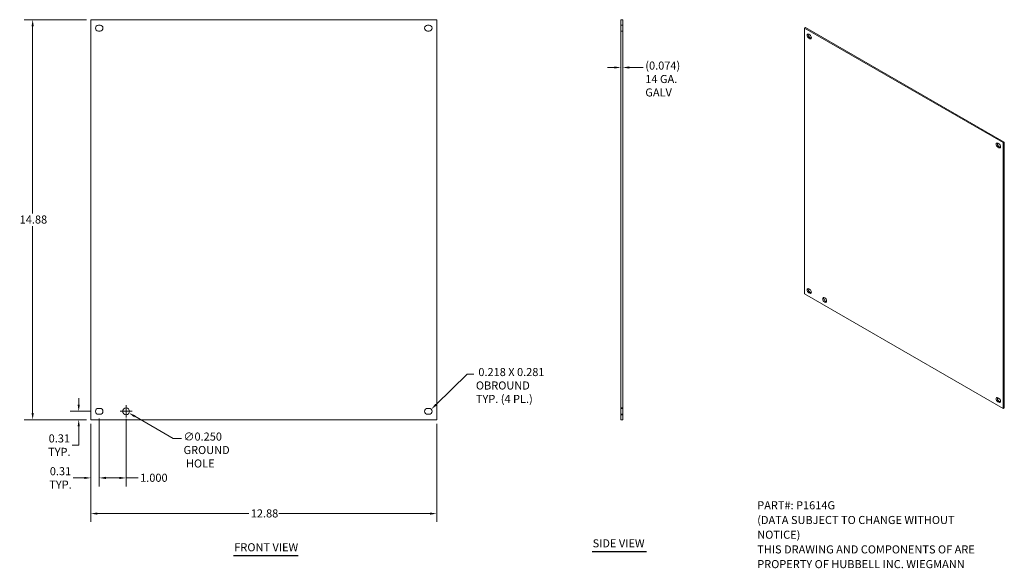
# Model space of a CAD drawing. Units: inches. Extents: x 3.5 to 40.1, y 4 to 24.4.
import ezdxf

# ---------------------------------------------------------------- set-up
doc = ezdxf.new("R2010")
doc.units = ezdxf.units.IN
doc.header["$LTSCALE"] = 2.5
doc.header["$MEASUREMENT"] = 0
doc.linetypes.add('DASHED', pattern=[0.2067, 0.1654, -0.0413])
for name, color, linetype, lineweight in [('Dimension (ANSI)', 7, 'Continuous', 13), ('Hidden (ANSI)', 7, 'DASHED', 15), ('Symbol (ANSI)', 7, 'Continuous', 18), ('Visible (ANSI)', 7, 'Continuous', 13), ('Visible Narrow (ANSI)', 7, 'Continuous', 18)]:
    doc.layers.add(name, color=color, linetype=linetype, lineweight=lineweight)
doc.styles.add('Note Text (ANSI)', font='TAHOMA.TTF')
doc.styles.add('Text Style150', font='TAHOMA.TTF')
doc.dimstyles.new('Default (ANSI)', dxfattribs={"dimscale": 2.5, "dimtxt": 0.12, "dimasz": 0.098425, "dimexe": 0.125, "dimexo": 0.0625, "dimgap": 0.031496, "dimtad": 0, "dimtih": 1, "dimtoh": 1, "dimdec": 3, "dimrnd": 1e-08, "dimzin": 0, "dimdsep": 46, "dimtxsty": 'Note Text (ANSI)', "dimcen": 0.09, "dimdle": 0.393701, "dimclrd": 256, "dimclre": 256, "dimclrt": 256, "dimadec": 0, "dimazin": 1, "dimtfac": 1, "dimtofl": 0, "dimtmove": 0, "dimatfit": 3, "dimfxl": 1, "dimtolj": 1, "dimtzin": 4, "dimlwd": -1, "dimlwe": -1, "dimarcsym": 0})
doc.dimstyles.new('Default (ANSI)-01', dxfattribs={"dimscale": 2.5, "dimtxt": 0.12, "dimasz": 0.098425, "dimexe": 0.125, "dimexo": 0.0625, "dimgap": 0.031496, "dimtad": 0, "dimtih": 1, "dimtoh": 1, "dimrnd": 1e-08, "dimzin": 0, "dimdsep": 46, "dimtxsty": 'Note Text (ANSI)', "dimcen": 0.09, "dimdle": 0.393701, "dimclrd": 256, "dimclre": 256, "dimclrt": 256, "dimadec": 0, "dimazin": 1, "dimtfac": 1, "dimtofl": 0, "dimtmove": 0, "dimatfit": 3, "dimfxl": 1, "dimtolj": 1, "dimtzin": 4, "dimlwd": -1, "dimlwe": -1, "dimarcsym": 0})

# ---------------------------------------------------------------- blocks, each defined once
blk = doc.blocks.new('*D4')
at = {"layer": 'Defpoints', "color": 0}
for p in [(6.108, 9.547), (18.988, 9.547), (6.108, 6.055)]:
    blk.add_point(p, dxfattribs=at)
at = {"layer": 'Dimension (ANSI)'}
for p, q in [((6.108, 9.391), (6.108, 5.743)), ((18.988, 9.391), (18.988, 5.743)), ((6.354, 6.055), (11.986, 6.055)), ((18.742, 6.055), (13.109, 6.055))]:
    blk.add_line(p, q, dxfattribs=at)
for points in [[(6.354, 6.096), (6.354, 6.014), (6.108, 6.055)], [(18.742, 6.096), (18.742, 6.014), (18.988, 6.055)]]:
    blk.add_solid(points, dxfattribs=at)
at = {"layer": 'Dimension (ANSI)', "insert": (12.065, 6.212), "char_height": 0.3, "attachment_point": 1, "style": 'Note Text (ANSI)'}
blk.add_mtext('\\A1;12.88', dxfattribs=at)
blk = doc.blocks.new('*D5')
at = {"layer": 'Defpoints', "color": 0}
for p in [(3.942, 24.427), (6.108, 24.427), (6.108, 9.547)]:
    blk.add_point(p, dxfattribs=at)
at = {"layer": 'Dimension (ANSI)'}
for p, q in [((5.951, 24.427), (3.63, 24.427)), ((3.942, 24.181), (3.942, 17.222)), ((3.942, 9.793), (3.942, 16.751)), ((5.951, 9.547), (3.63, 9.547))]:
    blk.add_line(p, q, dxfattribs=at)
for points in [[(3.901, 24.181), (3.983, 24.181), (3.942, 24.427)], [(3.901, 9.793), (3.983, 9.793), (3.942, 9.547)]]:
    blk.add_solid(points, dxfattribs=at)
at = {"layer": 'Dimension (ANSI)', "insert": (3.46, 17.144), "char_height": 0.3, "attachment_point": 1, "style": 'Note Text (ANSI)'}
blk.add_mtext('\\A1;14.88', dxfattribs=at)
blk = doc.blocks.new('*D6')
at = {"layer": 'Defpoints', "color": 0}
for p in [(5.657, 9.86), (6.108, 9.547), (6.28, 9.86)]:
    blk.add_point(p, dxfattribs=at)
at = {"layer": 'Dimension (ANSI)'}
for p, q in [((5.657, 10.106), (5.657, 10.352)), ((6.124, 9.86), (5.344, 9.86)), ((5.951, 9.547), (5.344, 9.547)), ((5.657, 9.301), (5.657, 8.602)), ((5.657, 8.602), (5.41, 8.602))]:
    blk.add_line(p, q, dxfattribs=at)
for points in [[(5.616, 10.106), (5.698, 10.106), (5.657, 9.86)], [(5.616, 9.301), (5.698, 9.301), (5.657, 9.547)]]:
    blk.add_solid(points, dxfattribs=at)
at = {"layer": 'Dimension (ANSI)', "insert": (4.935, 8.602), "char_height": 0.3, "attachment_point": 5, "style": 'Note Text (ANSI)'}
blk.add_mtext('\\A1;0.31{\\PTYP.}', dxfattribs=at)
blk = doc.blocks.new('*D7')
at = {"layer": 'Defpoints', "color": 0}
for p in [(6.108, 9.547), (6.421, 9.751), (6.421, 7.382)]:
    blk.add_point(p, dxfattribs=at)
at = {"layer": 'Dimension (ANSI)'}
for p, q in [((6.421, 9.595), (6.421, 7.069)), ((6.108, 9.391), (6.108, 7.069)), ((5.862, 7.382), (5.454, 7.382)), ((6.667, 7.382), (6.913, 7.382))]:
    blk.add_line(p, q, dxfattribs=at)
for points in [[(5.862, 7.423), (5.862, 7.341), (6.108, 7.382)], [(6.667, 7.423), (6.667, 7.341), (6.421, 7.382)]]:
    blk.add_solid(points, dxfattribs=at)
at = {"layer": 'Dimension (ANSI)', "insert": (4.979, 7.382), "char_height": 0.3, "attachment_point": 5, "style": 'Note Text (ANSI)'}
blk.add_mtext('\\A1;0.31{\\PTYP.}', dxfattribs=at)
blk = doc.blocks.new('*D8')
at = {"layer": 'Defpoints', "color": 0}
for p in [(6.421, 9.751), (7.421, 9.735), (7.421, 7.382)]:
    blk.add_point(p, dxfattribs=at)
at = {"layer": 'Dimension (ANSI)'}
for p, q in [((6.421, 9.595), (6.421, 7.069)), ((7.421, 9.579), (7.421, 7.069)), ((6.667, 7.382), (7.175, 7.382)), ((7.421, 7.382), (7.865, 7.382))]:
    blk.add_line(p, q, dxfattribs=at)
for points in [[(6.667, 7.423), (6.667, 7.341), (6.421, 7.382)], [(7.175, 7.423), (7.175, 7.341), (7.421, 7.382)]]:
    blk.add_solid(points, dxfattribs=at)
at = {"layer": 'Dimension (ANSI)', "insert": (7.944, 7.538), "char_height": 0.3, "attachment_point": 1, "style": 'Note Text (ANSI)'}
blk.add_mtext('\\A1;1.000', dxfattribs=at)
blk = doc.blocks.new('*D9')
at = {"layer": 'Defpoints', "color": 0}
for p in [(7.312, 9.922), (7.529, 9.797)]:
    blk.add_point(p, dxfattribs=at)
at = {"layer": 'Dimension (ANSI)'}
for p, q in [((7.421, 9.635), (7.421, 10.085)), ((7.196, 9.86), (7.646, 9.86)), ((9.172, 8.849), (7.742, 9.674)), ((9.481, 8.849), (9.172, 8.849))]:
    blk.add_line(p, q, dxfattribs=at)
blk.add_solid([(7.763, 9.71), (7.721, 9.639), (7.529, 9.797)], dxfattribs=at)
at = {"layer": 'Dimension (ANSI)', "insert": (9.559, 9.071), "char_height": 0.3, "attachment_point": 1, "style": 'Note Text (ANSI)'}
blk.add_mtext('\\A1;∅0.250{\\PGROUND\\P HOLE}', dxfattribs=at)
blk = doc.blocks.new('*D10')
at = {"layer": 'Defpoints', "color": 0}
for p in [(18.784, 9.936), (18.706, 9.86)]:
    blk.add_point(p, dxfattribs=at)
at = {"layer": 'Dimension (ANSI)'}
for p, q in [((20.12, 11.236), (18.961, 10.108)), ((20.367, 11.236), (20.12, 11.236))]:
    blk.add_line(p, q, dxfattribs=at)
blk.add_solid([(18.932, 10.137), (18.989, 10.078), (18.784, 9.936)], dxfattribs=at)
at = {"layer": 'Dimension (ANSI)', "insert": (20.445, 11.471), "char_height": 0.3, "attachment_point": 1, "style": 'Note Text (ANSI)'}
blk.add_mtext('\\A1; 0.218 X 0.281\\POBROUND\\PTYP. (4 PL.)', dxfattribs=at)
blk = doc.blocks.new('*D11')
at = {"layer": 'Defpoints', "color": 0}
for p in [(25.841, 22.649), (25.841, 22.649), (25.915, 22.649)]:
    blk.add_point(p, dxfattribs=at)
at = {"layer": 'Dimension (ANSI)'}
for p, q in [((25.594, 22.649), (25.348, 22.649)), ((26.161, 22.649), (26.675, 22.649))]:
    blk.add_line(p, q, dxfattribs=at)
for points in [[(25.594, 22.69), (25.594, 22.608), (25.841, 22.649)], [(26.161, 22.69), (26.161, 22.608), (25.915, 22.649)]]:
    blk.add_solid(points, dxfattribs=at)
at = {"layer": 'Dimension (ANSI)', "insert": (26.754, 22.871), "char_height": 0.3, "attachment_point": 1, "style": 'Note Text (ANSI)'}
blk.add_mtext('\\A1;(0.074){\\P14 GA.\\PGALV}', dxfattribs=at)

msp = doc.modelspace()

# ---------------------------------------------------------------- linework, layer by layer
at = {"layer": 'Hidden (ANSI)', "ltscale": 0.056279}
for p, q in [((25.8405, 24.2229), (25.9145, 24.2229)), ((25.8405, 24.0049), (25.9145, 24.0049)), ((25.9145, 9.9849), (25.8405, 9.9849)), ((25.8405, 9.9689), (25.9145, 9.9689)), ((25.8405, 9.7509), (25.9145, 9.7509)), ((25.9145, 9.7349), (25.8405, 9.7349))]:
    msp.add_line(p, q, dxfattribs=at)
at = {"layer": 'Symbol (ANSI)', "lineweight": 30}
for p, q in [((11.4205, 4.4976), (13.8324, 4.4976)), ((24.7765, 4.6432), (26.8038, 4.6432))]:
    msp.add_line(p, q, dxfattribs=at)
at = {"layer": 'Visible (ANSI)'}
for p, q in [((6.1076, 9.5469), (6.1076, 24.4269)), ((6.1076, 24.4269), (18.9876, 24.4269)), ((6.3891, 24.2229), (6.4521, 24.2229)), ((18.6431, 24.2229), (18.7061, 24.2229)), ((18.9876, 24.4269), (18.9876, 9.5469)), ((25.9145, 24.4269), (25.8405, 24.4269)), ((25.8405, 24.4269), (25.8405, 9.5469)), ((25.9145, 9.5469), (25.9145, 24.4269)), ((6.4521, 24.0049), (6.3891, 24.0049)), ((18.7061, 24.0049), (18.6431, 24.0049)), ((32.7205, 24.1392), (32.6779, 24.1148)), ((32.6779, 14.2306), (32.6779, 24.1148)), ((32.6779, 24.1148), (40.0778, 19.8535)), ((40.1203, 19.8779), (32.7205, 24.1392)), ((32.8397, 23.8861), (32.8759, 23.8653)), ((32.8759, 23.7205), (32.8397, 23.7413)), ((32.8822, 23.7658), (32.9184, 23.745)), ((39.8799, 19.8319), (39.9161, 19.8111)), ((40.1203, 19.8779), (40.0778, 19.8535)), ((40.0778, 19.8535), (40.0778, 9.9693)), ((40.1203, 9.9938), (40.1203, 19.8779)), ((39.9161, 19.6663), (39.8799, 19.6871)), ((39.9224, 19.7116), (39.9586, 19.6908)), ((32.8397, 14.4178), (32.8759, 14.397)), ((40.0778, 9.9693), (32.6779, 14.2306)), ((32.8759, 14.2522), (32.8397, 14.273)), ((32.8822, 14.2975), (32.9184, 14.2766)), ((39.8799, 10.3636), (39.9161, 10.3428)), ((6.3891, 9.9689), (6.4521, 9.9689)), ((18.6431, 9.9689), (18.7061, 9.9689)), ((39.9161, 10.198), (39.8799, 10.2188)), ((39.9224, 10.2433), (39.9586, 10.2224)), ((40.1203, 9.9938), (40.0778, 9.9693)), ((18.9876, 9.5469), (6.1076, 9.5469)), ((6.4521, 9.7509), (6.3891, 9.7509)), ((18.7061, 9.7509), (18.6431, 9.7509)), ((25.9145, 9.5469), (25.8405, 9.5469))]:
    msp.add_line(p, q, dxfattribs=at)
msp.add_circle((7.4206, 9.8599), 0.125, dxfattribs=at)
for centre, start, end in [((6.3891, 24.1139), 90, 270), ((6.4521, 24.1139), 270, 90), ((18.6431, 24.1139), 90, 270), ((18.7061, 24.1139), 270, 90), ((6.3891, 9.8599), 90, 270), ((6.4521, 9.8599), 270, 90), ((18.6431, 9.8599), 90, 270), ((18.7061, 9.8599), 270, 90)]:
    msp.add_arc(centre, 0.109, start, end, dxfattribs=at)
for centre, major_axis, start_param, end_param in [((32.8397, 23.8137), (-0.0442, 0.0767), 5.4997209, 8.6413135), ((32.8822, 23.8382), (0.0442, -0.0767), 3.6412543, 5.4997209), ((32.8759, 23.7929), (0.0442, -0.0767), 5.4997209, 8.6413135), ((32.9184, 23.8174), (0.0442, -0.0767), 5.4997209, 5.7835237), ((39.8799, 19.7595), (-0.0442, 0.0767), 5.4997209, 8.6413135), ((39.9224, 19.784), (0.0442, -0.0767), 3.6412543, 5.4997209), ((39.9161, 19.7387), (0.0442, -0.0767), 5.4997209, 8.6413135), ((39.9586, 19.7632), (0.0442, -0.0767), 5.4997209, 5.7835237), ((32.8397, 14.3454), (-0.0442, 0.0767), 5.4997209, 8.6413135), ((32.8822, 14.3699), (0.0442, -0.0767), 3.6412543, 5.4997209), ((32.8759, 14.3246), (0.0442, -0.0767), 5.4997209, 8.6413135), ((32.9184, 14.349), (0.0442, -0.0767), 5.4997209, 5.7835237), ((33.4748, 14.0286), (0.0507, -0.088), 3.5726153, 5.8521627), ((39.8799, 10.2912), (-0.0442, 0.0767), 5.4997209, 8.6413135), ((39.9224, 10.3157), (0.0442, -0.0767), 3.6412543, 5.4997209), ((39.9161, 10.2704), (0.0442, -0.0767), 5.4997209, 8.6413135), ((39.9586, 10.2948), (0.0442, -0.0767), 5.4997209, 5.7835237)]:
    msp.add_ellipse(centre, major_axis=major_axis, ratio=0.5780931, start_param=start_param, end_param=end_param, dxfattribs=at)
msp.add_ellipse((33.4323, 14.0041), major_axis=(-0.0507, 0.088), ratio=0.5780931, dxfattribs=at)
at = {"layer": 'Visible Narrow (ANSI)'}
for p, q in [((32.8397, 23.7413), (32.8822, 23.7658)), ((32.8759, 23.7205), (32.9184, 23.745)), ((39.8799, 19.6871), (39.9224, 19.7116)), ((39.9161, 19.6663), (39.9586, 19.6908)), ((32.8397, 14.273), (32.8822, 14.2975)), ((32.8759, 14.2522), (32.9184, 14.2766)), ((39.8799, 10.2188), (39.9224, 10.2433)), ((39.9161, 10.198), (39.9586, 10.2224))]:
    msp.add_line(p, q, dxfattribs=at)

# ---------------------------------------------------------------- texts
at = {"layer": 'Symbol (ANSI)', "insert": (30.9212, 6.5145), "char_height": 0.3, "width": 9.999105, "attachment_point": 1, "line_spacing_factor": 1.093904, "style": 'Note Text (ANSI)'}
msp.add_mtext('{\\fRomanS|b0|i0;\\H0.3000;PART#: P1614G\\P(DATA SUBJECT TO CHANGE WITHOUT \\PNOTICE)\\PTHIS DRAWING AND COMPONENTS OF ARE\\PPROPERTY OF HUBBELL INC. WIEGMANN}', dxfattribs=at)
at = {"layer": 'Symbol (ANSI)', "char_height": 0.3, "attachment_point": 7, "style": 'Text Style150'}
for s, insert in [('FRONT VIEW', (11.4505, 4.5588)), ('SIDE VIEW', (24.7918, 4.7054))]:
    msp.add_mtext(s, dxfattribs=dict(at, insert=insert))

# ---------------------------------------------------------------- dimensions: what is measured, and where the dimension line sits
at = {"layer": 'Dimension (ANSI)'}
for base, p1, p2, angle, dimstyle, override, picture, middle in [((3.9423, 24.4269), (6.1076, 9.5469), (6.1076, 24.4269), 90, 'Default (ANSI)-01', {"dimdec": 2, "dimtp": 0, "dimtm": 0, "dimtdec": 2, "dimatfit": 1}, '*D5', (3.9423, 16.9869)), ((6.1076, 6.0554), (18.9876, 9.5469), (6.1076, 9.5469), 180, 'Default (ANSI)-01', {"dimtih": 0, "dimtoh": 0, "dimdec": 2, "dimtp": 0, "dimtm": 0, "dimtdec": 2, "dimatfit": 1}, '*D4', (12.5476, 6.0554)), ((7.4206, 7.3815), (6.4206, 9.7509), (7.4206, 9.7349), 180, 'Default (ANSI)', {"dimtih": 0, "dimtoh": 0, "dimdec": 3, "dimtp": 0, "dimtm": 0, "dimtdec": 2, "dimatfit": 2}, '*D8', (8.426, 7.3815))]:
    dim = msp.add_linear_dim(base=base, p1=p1, p2=p2, angle=angle, dimstyle=dimstyle, override=override, dxfattribs=at)
    dim.commit()
    dim.dimension.update_dxf_attribs({"geometry": picture, "text_midpoint": middle, "dimtype": 160})
dim = msp.add_linear_dim(base=(25.8405, 22.6491), p1=(25.9145, 22.6491), p2=(25.8405, 22.6491), text='(<>){\\P14 GA.\\PGALV}', dimstyle='Default (ANSI)', override={"dimgap": 0.031496, "dimtih": 0, "dimtoh": 0, "dimdec": 3, "dimse1": 1, "dimse2": 1, "dimtol": 0, "dimlim": 0, "dimtp": 0, "dimtm": 0, "dimtdec": 2, "dimatfit": 1, "dimtvp": -0.333333}, dxfattribs=at)
dim.commit()
dim.dimension.update_dxf_attribs({"geometry": '*D11', "text_midpoint": (27.4029, 22.6491), "dimtype": 160})
dim = msp.add_radius_dim(center=(18.7061, 9.8599), mpoint=(18.7842, 9.9359), text=' 0.218 X 0.281\\POBROUND\\PTYP. (4 PL.)', dimstyle='Default (ANSI)', override={"dimdec": 3, "dimcen": 0, "dimtp": 0, "dimtm": 0, "dimtdec": 2, "dimtvp": -0.333333}, dxfattribs=at)
dim.commit()
dim.dimension.update_dxf_attribs({"geometry": '*D10', "text_midpoint": (21.7677, 11.2361), "dimtype": 164})
for base, p2, angle, override, picture, middle in [((5.6565, 9.8599), (6.2801, 9.8599), 90, {"dimdec": 2, "dimtp": 0, "dimtm": 0, "dimtdec": 2, "dimatfit": 1}, '*D6', (4.9354, 8.6023)), ((6.4206, 7.3815), (6.4206, 9.7509), 180, {"dimtih": 0, "dimtoh": 0, "dimdec": 2, "dimtp": 0, "dimtm": 0, "dimtdec": 2, "dimatfit": 1}, '*D7', (4.9793, 7.3815))]:
    dim = msp.add_linear_dim(base=base, p1=(6.1076, 9.5469), p2=p2, angle=angle, text='<>{\\PTYP.}', dimstyle='Default (ANSI)-01', override=override, dxfattribs=at)
    dim.commit()
    dim.dimension.update_dxf_attribs({"geometry": picture, "text_midpoint": middle, "dimtype": 160})
dim = msp.add_diameter_dim_2p(p1=(7.3124, 9.9224), p2=(7.5289, 9.7974), text='<>{\\PGROUND\\P HOLE}', dimstyle='Default (ANSI)', override={"dimdec": 3, "dimlfac": 1, "dimtp": 0, "dimtm": 0, "dimtdec": 2, "dimtvp": -0.333333}, dxfattribs=at)
dim.commit()
dim.dimension.update_dxf_attribs({"geometry": '*D9', "text_midpoint": (10.3709, 8.8486), "dimtype": 163})

doc.saveas('drawing.dxf')
